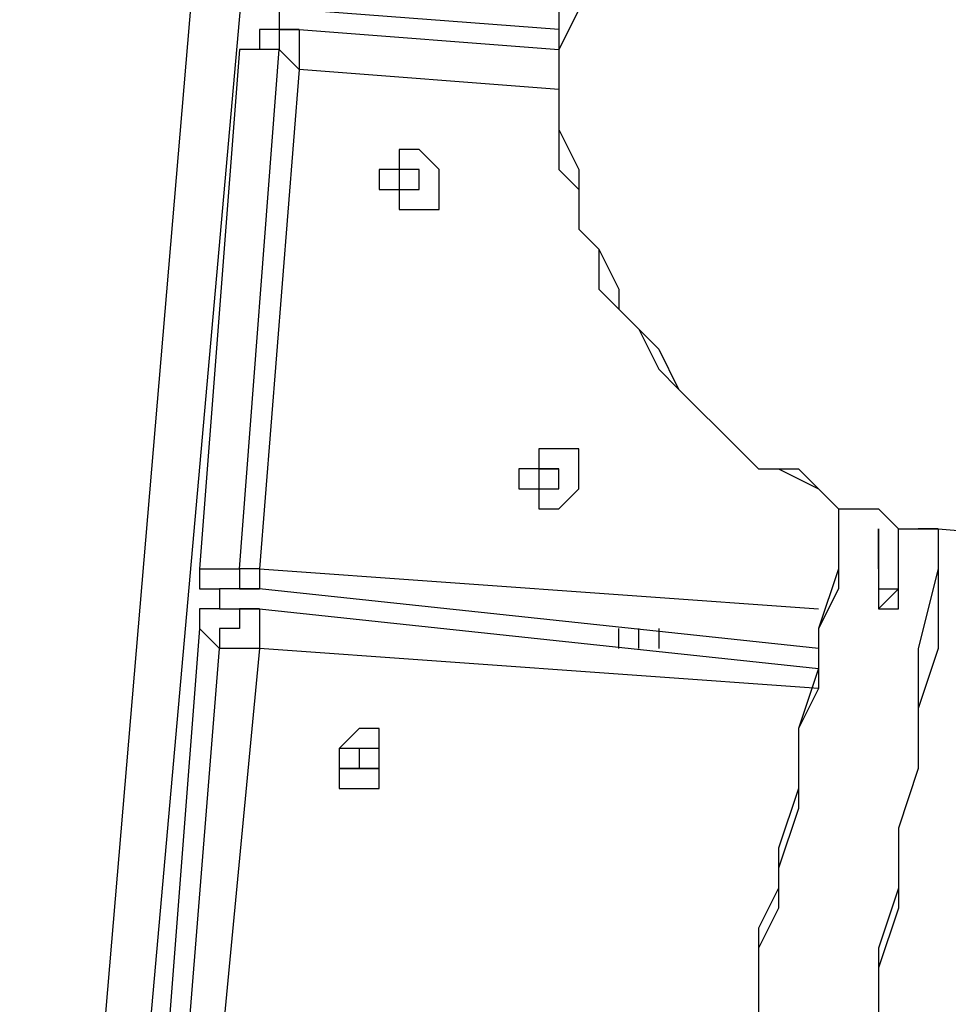
# Model space of a CAD drawing. Units: inches. Extents: x 145 to 351, y 186 to 326.
# Drawn here: x 176 to 178, y 243 to 245 of the extents above; entities that cross this region are included whole.
import ezdxf

# ---------------------------------------------------------------- set-up
doc = ezdxf.new("R2010")
doc.units = ezdxf.units.IN
doc.header["$MEASUREMENT"] = 0
doc.layers.add('Ebene 1', color=7, linetype='Continuous')

msp = doc.modelspace()

# ---------------------------------------------------------------- linework, layer by layer
at = {"layer": 'Ebene 1', "color": 7, "lineweight": 25, "true_color": 0xffffff}
for points in [[(176.4595, 241.5117), (177.0944, 248.673)], [(176.9887, 248.6377), (176.3889, 241.547)], [(176.9887, 248.6377), (176.3889, 241.547)], [(176.8474, 245.1099), (176.8474, 245.0748)], [(177.3415, 245.0748), (176.8827, 245.1099)], [(177.3766, 245.1099), (177.3415, 245.0395), (177.3415, 245.0042), (177.3415, 244.9335), (177.3415, 244.8984), (177.3766, 244.8278), (177.3766, 244.7925), (177.3766, 244.722), (177.4119, 244.6867), (177.4472, 244.6161), (177.4472, 244.5808), (177.4825, 244.5456), (177.5178, 244.475), (177.553, 244.4397), (177.5883, 244.4044), (177.6236, 244.3692), (177.6589, 244.3339), (177.6942, 244.2986), (177.7647, 244.2986), (177.8, 244.2633), (177.8353, 244.228), (177.9058, 244.228), (177.9411, 244.1928), (178.0117, 244.1928)], [(177.3415, 245.1099), (177.3415, 245.0395), (177.3415, 245.0042), (177.3415, 244.9335), (177.3415, 244.8984), (177.3415, 244.8278), (177.3766, 244.7925), (177.3766, 244.722), (177.4119, 244.6867), (177.4119, 244.6161), (177.4472, 244.5808), (177.4825, 244.5456), (177.5178, 244.5103), (177.553, 244.4397), (177.5883, 244.4044), (177.6236, 244.3692), (177.6589, 244.3339), (177.6942, 244.2986), (177.7294, 244.2986), (177.8, 244.2633), (177.8353, 244.228), (177.9058, 244.228), (177.9411, 244.1928), (177.9764, 244.1928)], [(176.8474, 245.0748), (176.8474, 245.0748), (176.8123, 245.0748), (176.8123, 245.0395), (176.777, 245.0395)], [(176.8474, 245.0748), (176.8474, 245.0748), (176.8123, 245.0748), (176.8123, 245.0395), (176.777, 245.0395)], [(176.8474, 245.0748), (176.8827, 245.0748)], [(176.8827, 245.0748), (176.8827, 245.0748), (176.8474, 245.0748), (176.8474, 245.0395)], [(176.8827, 245.0748), (177.3415, 245.0395)], [(176.8827, 245.0748), (176.8827, 245.0748), (176.8827, 245.0395), (176.8827, 245.0042)], [(176.777, 245.0395), (176.7064, 244.1222)], [(176.777, 245.0395), (176.7064, 244.1222)], [(176.777, 245.0395), (176.777, 245.0395)], [(176.8474, 245.0395), (176.777, 245.0395)], [(176.777, 244.1222), (176.8474, 245.0395)], [(176.8827, 245.0042), (176.8827, 245.0042), (176.8474, 245.0395)], [(176.8827, 245.0042), (176.8123, 244.1222)], [(177.3415, 244.9689), (176.8827, 245.0042)], [(177.0238, 244.8278), (177.0238, 244.7925), (177.0591, 244.7925), (177.0591, 244.7572), (177.0944, 244.7572), (177.1298, 244.7572), (177.1298, 244.7925), (177.1298, 244.8278), (177.0944, 244.8631), (177.0591, 244.8631), (177.0591, 244.8278), (177.0238, 244.8278)], [(177.0591, 244.8278), (177.0591, 244.8278)], [(177.0591, 244.8278), (177.0591, 244.8278)], [(177.0591, 244.8278), (177.0591, 244.8278)], [(177.0591, 244.8278), (177.0591, 244.8278)], [(177.0591, 244.8278), (177.0591, 244.7925)], [(177.0591, 244.8278), (177.0591, 244.8278)], [(177.0591, 244.8278), (177.0591, 244.8278)], [(177.0591, 244.8278), (177.0591, 244.8278)], [(177.0944, 244.8278), (177.0944, 244.8278), (177.0591, 244.8278)], [(177.0944, 244.7925), (177.0944, 244.7925), (177.0944, 244.8278), (177.0591, 244.8278), (177.0591, 244.7925), (177.0944, 244.7925)], [(177.0944, 244.7925), (177.0944, 244.7925), (177.0944, 244.8278), (177.0591, 244.8278), (177.0591, 244.7925), (177.0944, 244.7925)], [(177.0591, 244.8278), (177.0591, 244.8278)], [(177.0944, 244.8278), (177.0944, 244.8278)], [(177.0944, 244.8278), (177.0944, 244.8278)], [(177.0944, 244.7925), (177.0944, 244.8278)], [(177.0944, 244.8278), (177.0944, 244.8278)], [(177.0944, 244.8278), (177.0944, 244.8278)], [(177.0944, 244.8278), (177.0944, 244.8278)], [(177.0944, 244.8278), (177.0944, 244.8278)], [(177.0944, 244.8278), (177.0944, 244.8278)], [(177.0944, 244.8278), (177.0944, 244.8278)], [(177.0944, 244.8278), (177.0944, 244.8278)], [(177.0944, 244.8278), (177.0944, 244.8278)], [(177.0944, 244.8278), (177.0944, 244.8278)], [(177.0944, 244.8278), (177.0944, 244.8278)], [(177.0944, 244.8278), (177.0944, 244.8278)], [(177.0944, 244.7925), (177.0944, 244.8278)], [(177.0944, 244.8278), (177.0944, 244.8278)], [(177.0591, 244.7925), (177.0591, 244.7925)], [(177.0591, 244.7925), (177.0591, 244.7925)], [(177.0591, 244.7925), (177.0591, 244.7925)], [(177.0591, 244.7925), (177.0591, 244.7925)], [(177.0591, 244.7925), (177.0591, 244.7925)], [(177.0591, 244.7925), (177.0591, 244.7925)], [(177.0591, 244.7925), (177.0591, 244.7925)], [(177.0591, 244.7925), (177.0591, 244.7925)], [(177.0591, 244.7925), (177.0944, 244.7925)], [(177.0591, 244.7925), (177.0591, 244.7925)], [(177.0944, 244.7925), (177.0944, 244.7925)], [(177.0944, 244.7925), (177.0944, 244.7925)], [(177.0944, 244.7925), (177.0944, 244.7925)], [(177.0944, 244.7925), (177.0944, 244.7925)], [(177.0944, 244.7925), (177.0944, 244.7925)], [(177.0944, 244.7925), (177.0944, 244.7925)], [(177.0944, 244.7925), (177.0944, 244.7925)], [(177.0944, 244.7925), (177.0944, 244.7925)], [(177.0944, 244.7925), (177.0944, 244.7925)], [(177.0944, 244.7925), (177.0944, 244.7925)], [(177.0944, 244.7925), (177.0944, 244.7925)], [(177.0944, 244.7925), (177.0944, 244.7925)], [(177.0944, 244.7925), (177.0944, 244.7925)], [(177.0944, 244.7925), (177.0944, 244.7925)], [(177.0944, 244.7925), (177.0944, 244.7925)], [(177.0944, 244.7925), (177.0944, 244.7925)], [(177.0944, 244.7925), (177.0944, 244.7925)], [(177.0944, 244.7925), (177.0944, 244.7925)], [(177.0944, 244.7925), (177.0944, 244.7925)], [(177.2708, 244.2986), (177.2708, 244.2633), (177.3061, 244.2633), (177.3061, 244.228), (177.3415, 244.228), (177.3766, 244.2633), (177.3766, 244.2986), (177.3766, 244.3339), (177.3415, 244.3339), (177.3061, 244.3339), (177.3061, 244.2986), (177.2708, 244.2986)], [(177.3061, 244.2986), (177.3061, 244.2986)], [(177.3061, 244.2986), (177.3061, 244.2986)], [(177.3061, 244.2986), (177.3061, 244.2986)], [(177.3061, 244.2986), (177.3415, 244.2986)], [(177.3061, 244.2986), (177.3061, 244.2633)], [(177.3061, 244.2986), (177.3061, 244.2986)], [(177.3061, 244.2986), (177.3061, 244.2986)], [(177.3061, 244.2986), (177.3061, 244.2986)], [(177.3415, 244.2986), (177.3061, 244.2986)], [(177.3415, 244.2633), (177.3415, 244.2633), (177.3415, 244.2986), (177.3061, 244.2986), (177.3061, 244.2633), (177.3415, 244.2633)], [(177.3415, 244.2633), (177.3415, 244.2633), (177.3415, 244.2986), (177.3061, 244.2986), (177.3061, 244.2633), (177.3415, 244.2633)], [(177.3061, 244.2986), (177.3415, 244.2986)], [(177.3415, 244.2986), (177.3415, 244.2986)], [(177.3415, 244.2986), (177.3415, 244.2986)], [(177.3415, 244.2986), (177.3415, 244.2986)], [(177.3415, 244.2986), (177.3415, 244.2986)], [(177.3415, 244.2633), (177.3415, 244.2633), (177.3415, 244.2986)], [(177.3415, 244.2986), (177.3415, 244.2986)], [(177.3415, 244.2986), (177.3415, 244.2986)], [(177.3415, 244.2986), (177.3415, 244.2986)], [(177.3415, 244.2986), (177.3415, 244.2986)], [(177.3415, 244.2986), (177.3415, 244.2986)], [(177.3415, 244.2986), (177.3415, 244.2986)], [(177.3415, 244.2986), (177.3415, 244.2986)], [(177.3415, 244.2986), (177.3415, 244.2986)], [(177.3415, 244.2986), (177.3415, 244.2986)], [(177.3415, 244.2986), (177.3415, 244.2986)], [(177.3415, 244.2986), (177.3415, 244.2986)], [(177.3415, 244.2986), (177.3415, 244.2986)], [(177.3415, 244.2986), (177.3415, 244.2986)], [(177.3415, 244.2633), (177.3415, 244.2633), (177.3415, 244.2986)], [(177.3415, 244.2986), (177.3415, 244.2986)], [(177.3061, 244.2633), (177.3061, 244.2633)], [(177.3061, 244.2633), (177.3061, 244.2633)], [(177.3061, 244.2633), (177.3061, 244.2633)], [(177.3061, 244.2633), (177.3061, 244.2633)], [(177.3061, 244.2633), (177.3061, 244.2633), (177.3415, 244.2633)], [(177.3061, 244.2633), (177.3061, 244.2633)], [(177.3061, 244.2633), (177.3061, 244.2633)], [(177.3061, 244.2633), (177.3061, 244.2633)], [(177.3415, 244.2633), (177.3415, 244.2633)], [(177.3415, 244.2633), (177.3415, 244.2633)], [(177.3415, 244.2633), (177.3415, 244.2633)], [(177.3415, 244.2633), (177.3415, 244.2633)], [(177.3415, 244.2633), (177.3415, 244.2633)], [(177.3415, 244.2633), (177.3415, 244.2633)], [(177.3415, 244.2633), (177.3415, 244.2633)], [(177.3415, 244.2633), (177.3415, 244.2633)], [(177.3415, 244.2633), (177.3415, 244.2633)], [(177.3415, 244.2633), (177.3415, 244.2633)], [(177.3415, 244.2633), (177.3415, 244.2633)], [(177.3415, 244.2633), (177.3415, 244.2633)], [(177.3415, 244.2633), (177.3415, 244.2633)], [(177.3415, 244.2633), (177.3415, 244.2633)], [(177.3415, 244.2633), (177.3415, 244.2633)], [(177.3415, 244.2633), (177.3415, 244.2633)], [(177.3415, 244.2633), (177.3415, 244.2633)], [(177.8353, 244.228), (177.8353, 244.1928), (177.8353, 244.0869), (177.8, 244.0165), (177.8, 243.9105), (177.7647, 243.8401), (177.7647, 243.7341), (177.7294, 243.6284), (177.7294, 243.5577), (177.6942, 243.4873), (177.6942, 243.3814), (177.6942, 243.3109)], [(177.8353, 244.228), (177.8353, 244.1928), (177.8353, 244.1222), (177.8, 244.0165), (177.8, 243.9458), (177.7647, 243.8401), (177.7647, 243.7694), (177.7647, 243.6988), (177.7294, 243.5931), (177.7294, 243.5224), (177.6942, 243.452), (177.6942, 243.346)], [(177.9058, 244.1928), (177.9058, 244.1928)], [(177.9058, 244.1575), (177.9058, 244.1575), (177.9058, 244.1928)], [(177.9058, 244.1928), (177.9058, 244.1928)], [(177.9058, 244.1928), (177.9058, 244.1575)], [(177.9058, 244.0869), (177.9058, 244.0869), (177.9411, 244.0869), (177.9411, 244.1222), (177.9411, 244.1575), (177.9411, 244.1928)], [(177.9058, 244.1928), (177.9058, 244.1928)], [(177.9058, 244.0516), (177.9058, 244.0516), (177.9411, 244.0869), (177.9411, 244.1222), (177.9411, 244.1575), (177.9411, 244.1928)], [(178.0117, 244.1928), (178.0117, 244.1222), (177.9764, 243.9811), (177.9764, 243.8752), (177.9764, 243.7694), (177.9411, 243.6637), (177.9411, 243.5577), (177.9058, 243.452), (177.9058, 243.346)], [(178.0117, 244.1928), (178.0117, 244.0869), (178.0117, 243.9811), (177.9764, 243.8752), (177.9764, 243.7694), (177.9411, 243.6637), (177.9411, 243.5224), (177.9058, 243.4167), (177.9058, 243.3109)], [(177.9058, 244.1928), (177.9058, 244.1928)], [(177.9411, 244.0516), (177.9411, 244.0516), (177.9411, 244.0869), (177.9411, 244.1222), (177.9411, 244.1575), (177.9411, 244.1928)], [(178.0117, 244.1928), (177.9764, 244.1928)], [(178.0117, 244.1928), (178.4349, 244.1575)], [(177.9058, 244.1575), (177.9058, 244.1575)], [(177.9058, 244.1575), (177.9058, 244.1575)], [(177.9058, 244.1575), (177.9058, 244.1575)], [(177.9058, 244.1575), (177.9058, 244.1575)], [(177.9058, 244.1575), (177.9058, 244.1575), (177.9058, 244.1222)], [(177.9058, 244.1222), (177.9058, 244.1575)], [(177.9058, 244.1575), (177.9058, 244.1575)], [(177.9058, 244.1575), (177.9058, 244.1575)], [(176.7064, 244.1222), (176.7064, 244.1222)], [(176.7064, 244.1222), (176.7064, 244.1222), (176.7064, 244.0869), (176.7417, 244.0869)], [(176.7064, 244.1222), (176.777, 244.1222)], [(176.7064, 244.1222), (176.7064, 244.1222), (176.7064, 244.0869), (176.7417, 244.0869)], [(176.777, 244.1222), (176.777, 244.1222), (176.777, 244.0869), (176.8123, 244.0869)], [(176.8123, 244.1222), (176.8123, 244.1222), (176.777, 244.1222)], [(176.8123, 244.1222), (177.8, 244.0516)], [(176.8123, 244.1222), (176.8123, 244.1222), (176.8123, 244.0869)], [(177.9058, 244.1222), (177.9058, 244.1222)], [(177.9058, 244.1222), (177.9058, 244.1222)], [(177.9058, 244.1222), (177.9058, 244.1222)], [(177.9058, 244.1222), (177.9058, 244.1222)], [(177.9058, 244.1222), (177.9058, 244.1222)], [(177.9058, 244.1222), (177.9058, 244.1222)], [(177.9058, 244.1222), (177.9058, 244.1222)], [(177.9058, 244.1222), (177.9058, 244.1222)], [(177.9058, 244.1222), (177.9058, 244.1222)], [(177.9058, 244.1222), (177.9058, 244.1222)], [(177.9058, 244.1222), (177.9058, 244.0869)], [(176.7417, 244.0869), (176.7417, 244.0516)], [(176.8123, 244.0869), (176.7417, 244.0869)], [(177.8, 243.9811), (176.8123, 244.0869)], [(177.9058, 244.0869), (177.9058, 244.0869)], [(177.9058, 244.0869), (177.9058, 244.0869), (177.9058, 244.0516)], [(176.7417, 244.0516), (176.7417, 244.0516), (176.7064, 244.0516), (176.7064, 244.0165)], [(176.7417, 244.0516), (176.7417, 244.0516), (176.7064, 244.0516), (176.7064, 244.0165)], [(176.7417, 244.0516), (176.8123, 244.0516)], [(176.8123, 244.0516), (176.8123, 244.0516), (176.777, 244.0516), (176.777, 244.0165), (176.7417, 244.0165), (176.7417, 243.9811)], [(176.8123, 244.0516), (177.8, 243.9458)], [(176.8123, 244.0516), (176.8123, 244.0516), (176.8123, 244.0165), (176.8123, 243.9811)], [(177.9058, 244.0516), (177.9411, 244.0516)], [(177.9411, 244.0516), (177.9411, 244.0516)], [(176.7064, 244.0165), (176.6359, 243.0992)], [(176.7064, 244.0165), (176.6359, 243.0992)], [(176.7064, 244.0165), (176.7064, 244.0165)], [(176.7417, 243.9811), (176.7064, 244.0165)], [(177.4472, 243.9811), (177.4472, 244.0165)], [(177.4825, 243.9811), (177.4825, 244.0165)], [(177.5178, 244.0165), (177.5178, 243.9811)], [(176.671, 243.0992), (176.7417, 243.9811)], [(176.8123, 243.9811), (176.7417, 243.2403)], [(176.8123, 243.9811), (176.8123, 243.9811), (176.777, 243.9811), (176.7417, 243.9811)], [(177.8, 243.9105), (176.8123, 243.9811)], [(176.9534, 243.7694), (176.9534, 243.7694), (176.9534, 243.7341), (176.9887, 243.7341), (177.0238, 243.7341), (177.0238, 243.7694), (177.0238, 243.8048), (177.0238, 243.8401), (176.9887, 243.8401), (176.9534, 243.8048), (176.9534, 243.7694)], [(176.9887, 243.7694), (176.9887, 243.7694), (177.0238, 243.7694), (177.0238, 243.8048), (176.9887, 243.8048), (176.9534, 243.8048), (176.9534, 243.7694), (176.9887, 243.7694)], [(176.9887, 243.7694), (176.9887, 243.7694), (177.0238, 243.7694), (177.0238, 243.8048), (176.9887, 243.8048), (176.9534, 243.8048), (176.9534, 243.7694), (176.9887, 243.7694)], [(176.9887, 243.8048), (176.9887, 243.8048)], [(176.9887, 243.8048), (176.9887, 243.8048)], [(176.9887, 243.8048), (176.9887, 243.8048)], [(176.9887, 243.8048), (176.9887, 243.8048)], [(176.9887, 243.8048), (176.9887, 243.8048)], [(176.9887, 243.8048), (176.9887, 243.8048)], [(176.9887, 243.8048), (176.9887, 243.8048)], [(176.9887, 243.8048), (176.9887, 243.8048)], [(176.9887, 243.8048), (176.9887, 243.8048)], [(176.9887, 243.8048), (176.9887, 243.7694)], [(176.9887, 243.8048), (176.9887, 243.8048)], [(176.9887, 243.8048), (176.9887, 243.8048)], [(176.9887, 243.8048), (176.9887, 243.8048)], [(176.9887, 243.8048), (176.9887, 243.8048)], [(176.9887, 243.8048), (176.9887, 243.8048)], [(176.9887, 243.8048), (176.9887, 243.8048)], [(176.9887, 243.8048), (176.9887, 243.8048)], [(177.0238, 243.8048), (176.9887, 243.8048)], [(176.9887, 243.8048), (176.9887, 243.8048)], [(176.9887, 243.8048), (176.9887, 243.8048)], [(177.0238, 243.7694), (177.0238, 243.8048)], [(177.0238, 243.7694), (177.0238, 243.8048)], [(176.9887, 243.7694), (176.9887, 243.7694)], [(176.9887, 243.7694), (177.0238, 243.7694)], [(177.0238, 243.7694), (176.9887, 243.7694)], [(176.9887, 243.7694), (177.0238, 243.7694)], [(176.9887, 243.7694), (176.9887, 243.7694)], [(176.9887, 243.7694), (177.0238, 243.7694)], [(176.9887, 243.7694), (176.9887, 243.7694)], [(176.9887, 243.7694), (176.9887, 243.7694)], [(176.9887, 243.7694), (176.9887, 243.7694)], [(176.9887, 243.7694), (176.9887, 243.7694)], [(176.9887, 243.7694), (176.9887, 243.7694)], [(176.9887, 243.7694), (176.9887, 243.7694)], [(176.9887, 243.7694), (176.9887, 243.7694)], [(176.9887, 243.7694), (176.9887, 243.7694)], [(176.9887, 243.7694), (176.9887, 243.7694)], [(176.9887, 243.7694), (176.9887, 243.7694)], [(176.9887, 243.7694), (176.9887, 243.7694)], [(176.9887, 243.7694), (176.9887, 243.7694)], [(176.9887, 243.7694), (177.0238, 243.7694)], [(176.9887, 243.7694), (176.9887, 243.7694)], [(176.9887, 243.7694), (176.9887, 243.7694)], [(176.9887, 243.7694), (176.9887, 243.7694)], [(176.9887, 243.7694), (176.9887, 243.7694)], [(176.9887, 243.7694), (176.9887, 243.7694)], [(176.9887, 243.7694), (176.9887, 243.7694)], [(177.0238, 243.7694), (177.0238, 243.7694)], [(177.0238, 243.7694), (177.0238, 243.7694)], [(177.0238, 243.7694), (177.0238, 243.7694)], [(177.0238, 243.7694), (177.0238, 243.7694)], [(177.0238, 243.7694), (177.0238, 243.7694)], [(177.0238, 243.7694), (177.0238, 243.7694)], [(177.0238, 243.7694), (177.0238, 243.7694)]]:
    msp.add_lwpolyline(points, dxfattribs=at)
for points, knots in [([(177.9058, 244.1222), (177.9058, 244.1222), (177.9058, 244.1222), (177.9058, 244.1222), (177.9058, 244.1222), (177.9058, 244.1575), (177.9058, 244.1575), (177.9058, 244.1575), (177.9058, 244.1928), (177.9058, 244.1928), (177.9058, 244.1928), (177.9058, 244.1575), (177.9058, 244.1575), (177.9058, 244.1575), (177.9058, 244.1222), (177.9058, 244.1222)], [0, 0, 0, 0, 1, 1, 1, 2, 2, 2, 3, 3, 3, 4, 4, 4, 5, 5, 5, 5]), ([(176.9887, 243.7694), (176.9887, 243.7694), (176.9534, 243.7694), (176.9534, 243.7694), (176.9534, 243.7694), (176.9887, 243.7694), (176.9887, 243.7694)], [0, 0, 0, 0, 1, 1, 1, 2, 2, 2, 2])]:
    msp.add_open_spline(points, degree=3, knots=knots, dxfattribs=at)

doc.saveas('drawing.dxf')
